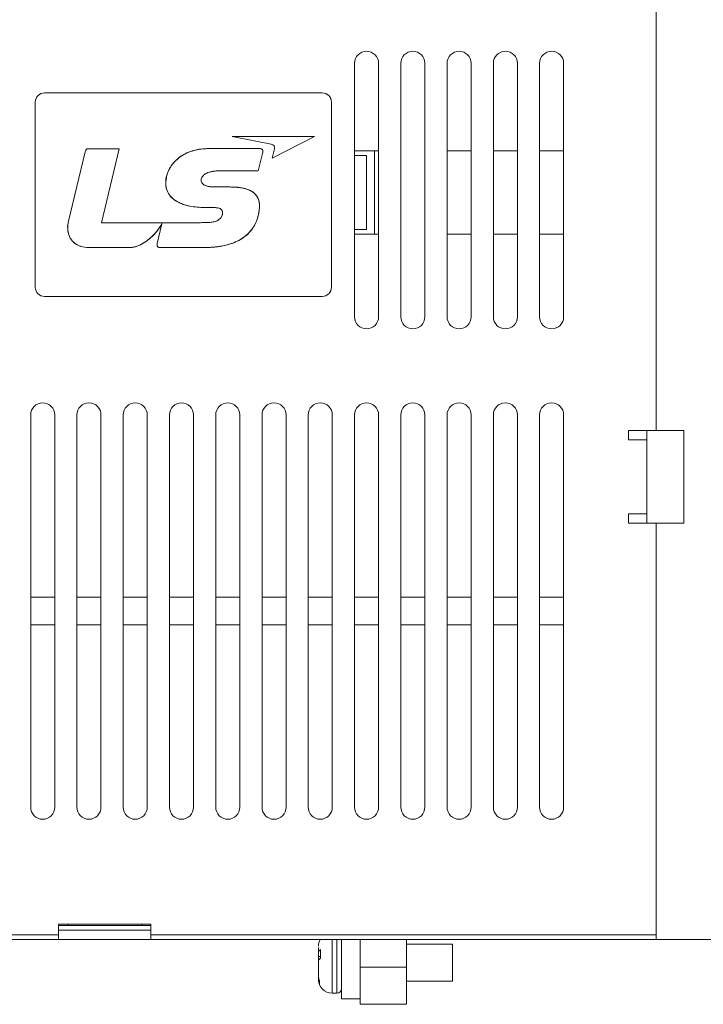
# Model space of a CAD drawing. Units: millimetres. Extents: x 527 to 685, y 134 to 257.
# Drawn here: x 652 to 666, y 162 to 183 of the extents above; entities that cross this region are included whole.
import ezdxf

# ---------------------------------------------------------------- set-up
doc = ezdxf.new("R2010")
doc.units = ezdxf.units.MM

msp = doc.modelspace()

# ---------------------------------------------------------------- linework, layer by layer
at = {"color": 7, "linetype": 'Continuous', "lineweight": 15}
for p, q in [((665.372, 184.977), (665.372, 174.577)), ((658.852, 182.517), (658.852, 177.037)), ((659.372, 177.037), (659.372, 182.517)), ((659.852, 182.517), (659.852, 177.037)), ((660.372, 177.037), (660.372, 182.517)), ((660.852, 182.517), (660.852, 177.037)), ((661.372, 177.037), (661.372, 182.517)), ((661.852, 182.517), (661.852, 177.037)), ((662.372, 177.037), (662.372, 182.517)), ((662.852, 182.517), (662.852, 177.037)), ((663.372, 177.037), (663.372, 182.517)), ((658.152, 181.877), (652.152, 181.877)), ((651.952, 181.677), (651.952, 177.677)), ((658.352, 177.677), (658.352, 181.677)), ((656.21, 180.936), (657.048, 180.766)), ((657.985, 180.936), (656.21, 180.936)), ((657.072, 180.467), (657.985, 180.936)), ((653.031, 180.605), (652.667, 179.107)), ((653.767, 180.671), (653.105, 180.671)), ((653.384, 179.072), (653.767, 180.671)), ((656.798, 180.673), (655.697, 180.673)), ((656.77, 180.19), (656.863, 180.567)), ((657.072, 180.467), (657.12, 180.667)), ((659.286, 180.627), (658.852, 180.627)), ((658.852, 180.527), (659.112, 180.527)), ((659.112, 180.527), (659.112, 178.927)), ((659.286, 180.627), (659.286, 178.827)), ((659.372, 180.627), (659.286, 180.627)), ((661.372, 180.627), (660.852, 180.627)), ((662.372, 180.627), (661.852, 180.627)), ((663.372, 180.627), (662.852, 180.627)), ((655.879, 180.19), (656.77, 180.19)), ((656.167, 179.844), (655.801, 179.844)), ((655.651, 179.399), (655.781, 179.399)), ((655.366, 179.072), (653.384, 179.072)), ((654.689, 179.05), (654.588, 178.623)), ((654.669, 179.02), (654.685, 179.051)), ((654.685, 179.051), (654.689, 179.05)), ((659.112, 178.927), (658.852, 178.927)), ((659.286, 178.827), (658.852, 178.827)), ((659.372, 178.827), (659.286, 178.827)), ((661.372, 178.827), (660.852, 178.827)), ((662.372, 178.827), (661.852, 178.827)), ((663.372, 178.827), (662.852, 178.827)), ((653.096, 178.536), (654.005, 178.536)), ((654.636, 178.536), (655.614, 178.536)), ((652.152, 177.477), (658.152, 177.477)), ((651.852, 174.917), (651.852, 166.437)), ((652.372, 166.437), (652.372, 174.917)), ((652.852, 174.917), (652.852, 166.437)), ((653.372, 166.437), (653.372, 174.917)), ((653.852, 174.917), (653.852, 166.437)), ((654.372, 166.437), (654.372, 174.917)), ((654.852, 174.917), (654.852, 166.437)), ((655.372, 166.437), (655.372, 174.917)), ((655.852, 174.917), (655.852, 166.437)), ((656.372, 166.437), (656.372, 174.917)), ((656.852, 174.917), (656.852, 166.437)), ((657.372, 166.437), (657.372, 174.917)), ((657.852, 174.917), (657.852, 166.437)), ((658.372, 166.437), (658.372, 174.917)), ((658.852, 174.917), (658.852, 166.437)), ((659.372, 166.437), (659.372, 174.917)), ((659.852, 174.917), (659.852, 166.437)), ((660.372, 166.437), (660.372, 174.917)), ((660.852, 174.917), (660.852, 166.437)), ((661.372, 166.437), (661.372, 174.917)), ((661.852, 174.917), (661.852, 166.437)), ((662.372, 166.437), (662.372, 174.917)), ((662.852, 174.917), (662.852, 166.437)), ((663.372, 166.437), (663.372, 174.917)), ((664.772, 174.577), (664.772, 174.377)), ((665.372, 174.577), (664.772, 174.577)), ((665.172, 174.577), (665.172, 174.377)), ((665.972, 174.577), (665.372, 174.577)), ((665.972, 172.577), (665.972, 174.577)), ((664.772, 174.377), (665.172, 174.377)), ((665.172, 174.377), (665.172, 172.777)), ((664.772, 172.777), (664.772, 172.577)), ((665.172, 172.777), (664.772, 172.777)), ((665.172, 172.777), (665.172, 172.577)), ((664.772, 172.577), (665.372, 172.577)), ((665.372, 172.577), (665.372, 163.677)), ((665.372, 172.577), (665.372, 163.577)), ((665.372, 172.577), (665.972, 172.577)), ((651.852, 170.977), (652.372, 170.977)), ((652.852, 170.977), (653.372, 170.977)), ((653.852, 170.977), (654.372, 170.977)), ((654.852, 170.977), (655.372, 170.977)), ((655.852, 170.977), (656.372, 170.977)), ((656.852, 170.977), (657.372, 170.977)), ((657.852, 170.977), (658.372, 170.977)), ((658.852, 170.977), (659.372, 170.977)), ((659.852, 170.977), (660.372, 170.977)), ((660.852, 170.977), (661.372, 170.977)), ((661.852, 170.977), (662.372, 170.977)), ((662.852, 170.977), (663.372, 170.977)), ((652.372, 170.377), (651.852, 170.377)), ((653.372, 170.377), (652.852, 170.377)), ((654.372, 170.377), (653.852, 170.377)), ((655.372, 170.377), (654.852, 170.377)), ((656.372, 170.377), (655.852, 170.377)), ((657.372, 170.377), (656.852, 170.377)), ((658.372, 170.377), (657.852, 170.377)), ((659.372, 170.377), (658.852, 170.377)), ((660.372, 170.377), (659.852, 170.377)), ((661.372, 170.377), (660.852, 170.377)), ((662.372, 170.377), (661.852, 170.377)), ((663.372, 170.377), (662.852, 170.377)), ((652.452, 163.677), (652.452, 163.907)), ((654.452, 163.907), (652.452, 163.907)), ((652.652, 163.907), (652.652, 163.877)), ((654.252, 163.877), (654.252, 163.907)), ((654.452, 163.907), (654.452, 163.677)), ((652.452, 163.677), (648.152, 163.677)), ((654.452, 163.877), (652.452, 163.877)), ((652.452, 163.777), (654.452, 163.777)), ((652.452, 163.577), (652.452, 163.677)), ((665.372, 163.677), (654.452, 163.677)), ((654.452, 163.677), (654.452, 163.577)), ((648.152, 163.577), (652.452, 163.577)), ((654.452, 163.577), (652.452, 163.577)), ((654.452, 163.577), (665.372, 163.577)), ((658.572, 163.577), (658.572, 162.353)), ((658.972, 162.977), (658.972, 163.577)), ((659.972, 162.977), (659.972, 163.577)), ((660.972, 163.477), (659.972, 163.477)), ((660.972, 162.706), (660.972, 163.477)), ((668.112, 163.577), (665.372, 163.577)), ((658.072, 163.207), (658.072, 163.299)), ((658.115, 163.358), (658.115, 163.173)), ((658.072, 163.207), (658.115, 163.207)), ((658.072, 163.132), (658.072, 163.207)), ((658.072, 163.04), (658.072, 163.132)), ((659.972, 162.977), (658.972, 162.977)), ((658.972, 162.977), (658.972, 162.177)), ((659.972, 162.177), (659.972, 162.977)), ((658.072, 162.719), (658.072, 162.774)), ((658.097, 162.679), (658.097, 162.604)), ((659.972, 162.677), (660.972, 162.677)), ((660.972, 162.677), (660.972, 162.706)), ((658.372, 162.417), (658.472, 162.417)), ((658.572, 162.353), (658.572, 162.297)), ((658.572, 162.297), (658.972, 162.297)), ((658.972, 162.177), (659.972, 162.177))]:
    msp.add_line(p, q, dxfattribs=at)
at = {"color": 8, "linetype": 'Continuous', "lineweight": 15}
for p, q in [((658.372, 163.577), (658.372, 162.417)), ((658.472, 163.577), (658.472, 162.417))]:
    msp.add_line(p, q, dxfattribs=at)
at = {"color": 7, "linetype": 'Continuous', "lineweight": 15}
for centre, radius, start, end in [((659.112, 182.517), 0.26, 0, 180), ((660.112, 182.517), 0.26, 0, 180), ((661.112, 182.517), 0.26, 0, 180), ((662.112, 182.517), 0.26, 0, 180), ((663.112, 182.517), 0.26, 0, 180), ((652.152, 181.677), 0.2, 90, 180), ((658.152, 181.677), 0.2, 0, 90), ((652.152, 177.677), 0.2, 180, 270), ((658.152, 177.677), 0.2, 270, 0), ((659.112, 177.037), 0.26, 180, 0), ((660.112, 177.037), 0.26, 180, 0), ((661.112, 177.037), 0.26, 180, 0), ((662.112, 177.037), 0.26, 180, 0), ((663.112, 177.037), 0.26, 180, 0), ((652.112, 174.917), 0.26, 0, 180), ((653.112, 174.917), 0.26, 0, 180), ((654.112, 174.917), 0.26, 0, 180), ((655.112, 174.917), 0.26, 0, 180), ((656.112, 174.917), 0.26, 0, 180), ((657.112, 174.917), 0.26, 0, 180), ((658.112, 174.917), 0.26, 0, 180), ((659.112, 174.917), 0.26, 0, 180), ((660.112, 174.917), 0.26, 0, 180), ((661.112, 174.917), 0.26, 0, 180), ((662.112, 174.917), 0.26, 0, 180), ((663.112, 174.917), 0.26, 0, 180), ((652.112, 166.437), 0.26, 180, 0), ((653.112, 166.437), 0.26, 180, 0), ((654.112, 166.437), 0.26, 180, 0), ((655.112, 166.437), 0.26, 180, 0), ((656.112, 166.437), 0.26, 180, 0), ((657.112, 166.437), 0.26, 180, 0), ((658.112, 166.437), 0.26, 180, 0), ((659.112, 166.437), 0.26, 180, 0), ((660.112, 166.437), 0.26, 180, 0), ((661.112, 166.437), 0.26, 180, 0), ((662.112, 166.437), 0.26, 180, 0), ((663.112, 166.437), 0.26, 180, 0), ((658.372, 163.437), 0.3, 152.1819, 180), ((658.372, 162.717), 0.3, 180, 270), ((658.472, 162.517), 0.1, 270, 0)]:
    msp.add_arc(centre, radius, start, end, dxfattribs=at)
for points, knots in [([(657.048, 180.766), (657.061, 180.762), (657.081, 180.757), (657.105, 180.741), (657.118, 180.725), (657.124, 180.702), (657.123, 180.683), (657.121, 180.67), (657.12, 180.667)], [0, 0, 0, 0, 0.28406, 0.44892, 0.588138, 0.72745, 0.929174, 1, 1, 1, 1]), ([(653.105, 180.671), (653.095, 180.67), (653.079, 180.67), (653.06, 180.662), (653.046, 180.648), (653.037, 180.628), (653.033, 180.613), (653.031, 180.605)], [0, 0, 0, 0, 0.268534, 0.417183, 0.566593, 0.794876, 1, 1, 1, 1]), ([(655.697, 180.673), (655.683, 180.673), (655.616, 180.672), (655.496, 180.661), (655.34, 180.626), (655.152, 180.55), (654.991, 180.432), (654.879, 180.288), (654.797, 180.141), (654.781, 180.021), (654.77, 179.94)], [0, 0, 0, 0, 0.0306256, 0.1533839, 0.276203, 0.3967775, 0.6178093, 0.7239757, 0.8151652, 1, 1, 1, 1]), ([(654.77, 179.94), (654.77, 179.953), (654.772, 180.02), (654.807, 180.165), (654.895, 180.319), (655.033, 180.465), (655.175, 180.56), (655.338, 180.624), (655.502, 180.664), (655.623, 180.67), (655.697, 180.673)], [0, 0, 0, 0, 0.030612, 0.154238, 0.337089, 0.429294, 0.615147, 0.722859, 0.83051, 1, 1, 1, 1]), ([(656.863, 180.567), (656.866, 180.58), (656.87, 180.601), (656.87, 180.629), (656.863, 180.647), (656.853, 180.66), (656.836, 180.669), (656.817, 180.672), (656.803, 180.673), (656.798, 180.673)], [0, 0, 0, 0, 0.25946, 0.42154, 0.527826, 0.63515, 0.725765, 0.895272, 1, 1, 1, 1]), ([(655.537, 179.992), (655.539, 180.006), (655.542, 180.033), (655.567, 180.077), (655.619, 180.127), (655.726, 180.178), (655.821, 180.185), (655.879, 180.19)], [0, 0, 0, 0, 0.094212, 0.188389, 0.344506, 0.596235, 1, 1, 1, 1]), ([(655.879, 180.19), (655.865, 180.19), (655.798, 180.188), (655.704, 180.169), (655.612, 180.12), (655.565, 180.075), (655.541, 180.031), (655.539, 180.004), (655.537, 179.992)], [0, 0, 0, 0, 0.093154, 0.470001, 0.66011, 0.813816, 0.918393, 1, 1, 1, 1]), ([(654.77, 179.94), (654.77, 179.926), (654.772, 179.859), (654.801, 179.738), (654.904, 179.596), (655.032, 179.514), (655.179, 179.455), (655.325, 179.421), (655.493, 179.402), (655.598, 179.4), (655.651, 179.399)], [0, 0, 0, 0, 0.034599, 0.1750255, 0.3159527, 0.477715, 0.5611384, 0.7281071, 0.8635655, 1, 1, 1, 1]), ([(655.651, 179.399), (655.637, 179.4), (655.571, 179.4), (655.451, 179.406), (655.292, 179.428), (655.148, 179.465), (655.002, 179.528), (654.877, 179.623), (654.793, 179.764), (654.771, 179.871), (654.77, 179.929), (654.77, 179.94)], [0, 0, 0, 0, 0.034583, 0.173019, 0.311519, 0.450184, 0.55578, 0.722898, 0.847823, 0.972575, 1, 1, 1, 1]), ([(655.801, 179.844), (655.788, 179.844), (655.734, 179.845), (655.663, 179.858), (655.593, 179.891), (655.556, 179.925), (655.539, 179.962), (655.538, 179.983), (655.537, 179.992)], [0, 0, 0, 0, 0.1198936, 0.4799853, 0.6433484, 0.8085224, 0.9178317, 1, 1, 1, 1]), ([(655.537, 179.992), (655.539, 179.979), (655.541, 179.951), (655.566, 179.913), (655.614, 179.877), (655.695, 179.849), (655.762, 179.846), (655.801, 179.844)], [0, 0, 0, 0, 0.1212942, 0.2432953, 0.3944934, 0.6524672, 1, 1, 1, 1]), ([(656.796, 179.405), (656.797, 179.418), (656.799, 179.481), (656.783, 179.582), (656.716, 179.687), (656.635, 179.75), (656.535, 179.796), (656.422, 179.825), (656.294, 179.841), (656.209, 179.843), (656.167, 179.844)], [0, 0, 0, 0, 0.045478, 0.215005, 0.337137, 0.458925, 0.559552, 0.712009, 0.855331, 1, 1, 1, 1]), ([(656.167, 179.844), (656.18, 179.843), (656.247, 179.843), (656.34, 179.837), (656.446, 179.819), (656.55, 179.791), (656.658, 179.741), (656.747, 179.648), (656.796, 179.536), (656.796, 179.452), (656.796, 179.405)], [0, 0, 0, 0, 0.045479, 0.227661, 0.318687, 0.409759, 0.593804, 0.717378, 0.84119, 1, 1, 1, 1]), ([(655.614, 178.536), (655.628, 178.536), (655.694, 178.537), (655.788, 178.541), (655.894, 178.552), (655.999, 178.568), (656.13, 178.598), (656.256, 178.642), (656.374, 178.699), (656.477, 178.765), (656.579, 178.857), (656.66, 178.961), (656.722, 179.074), (656.776, 179.222), (656.788, 179.335), (656.796, 179.405)], [0, 0, 0, 0, 0.024351, 0.121817, 0.170529, 0.219244, 0.316779, 0.414386, 0.463123, 0.554599, 0.636247, 0.714701, 0.793149, 0.871561, 1, 1, 1, 1]), ([(656.796, 179.405), (656.795, 179.392), (656.791, 179.325), (656.771, 179.212), (656.723, 179.075), (656.658, 178.957), (656.577, 178.855), (656.48, 178.768), (656.372, 178.698), (656.256, 178.642), (656.134, 178.6), (656.009, 178.57), (655.88, 178.55), (655.748, 178.538), (655.659, 178.537), (655.614, 178.536)], [0, 0, 0, 0, 0.024348, 0.122073, 0.208548, 0.2885, 0.366992, 0.445465, 0.523894, 0.602272, 0.680606, 0.758906, 0.837182, 0.918434, 1, 1, 1, 1]), ([(655.781, 179.399), (655.794, 179.399), (655.834, 179.398), (655.89, 179.394), (655.942, 179.38), (655.974, 179.359), (655.994, 179.331), (656, 179.305), (656, 179.29), (656, 179.286)], [0, 0, 0, 0, 0.143353, 0.430666, 0.598857, 0.715048, 0.832305, 0.956674, 1, 1, 1, 1]), ([(656, 179.286), (655.999, 179.299), (655.997, 179.322), (655.981, 179.351), (655.955, 179.374), (655.888, 179.398), (655.827, 179.399), (655.781, 179.399)], [0, 0, 0, 0, 0.144778, 0.246938, 0.349093, 0.509583, 1, 1, 1, 1]), ([(656, 179.286), (655.999, 179.272), (655.996, 179.237), (655.971, 179.187), (655.942, 179.158), (655.929, 179.145)], [0, 0, 0, 0, 0.2487918, 0.6490573, 1, 1, 1, 1]), ([(655.929, 179.145), (655.938, 179.154), (655.966, 179.179), (655.994, 179.228), (655.999, 179.269), (656, 179.286)], [0, 0, 0, 0, 0.2478081, 0.6969557, 1, 1, 1, 1]), ([(652.667, 179.107), (652.664, 179.094), (652.651, 179.028), (652.648, 178.932), (652.669, 178.83), (652.703, 178.741), (652.769, 178.648), (652.861, 178.586), (652.971, 178.544), (653.045, 178.539), (653.096, 178.536)], [0, 0, 0, 0, 0.047876, 0.241174, 0.337238, 0.422166, 0.581479, 0.737616, 0.814835, 1, 1, 1, 1]), ([(653.096, 178.536), (653.083, 178.536), (653.016, 178.537), (652.927, 178.556), (652.821, 178.61), (652.755, 178.668), (652.695, 178.756), (652.664, 178.84), (652.645, 178.965), (652.658, 179.047), (652.667, 179.107)], [0, 0, 0, 0, 0.047881, 0.241758, 0.319451, 0.473401, 0.549018, 0.701505, 0.787347, 1, 1, 1, 1]), ([(654.005, 178.536), (654.018, 178.536), (654.083, 178.539), (654.17, 178.568), (654.284, 178.625), (654.368, 178.682), (654.446, 178.746), (654.516, 178.813), (654.596, 178.9), (654.644, 178.98), (654.669, 179.02)], [0, 0, 0, 0, 0.047039, 0.227412, 0.316531, 0.495095, 0.58415, 0.673203, 0.83508, 1, 1, 1, 1]), ([(654.669, 179.02), (654.662, 179.008), (654.63, 178.95), (654.572, 178.875), (654.499, 178.797), (654.441, 178.742), (654.367, 178.681), (654.283, 178.625), (654.162, 178.561), (654.068, 178.546), (654.005, 178.536)], [0, 0, 0, 0, 0.047045, 0.235941, 0.330077, 0.424209, 0.518342, 0.667807, 0.778556, 1, 1, 1, 1]), ([(655.929, 179.145), (655.918, 179.137), (655.885, 179.113), (655.817, 179.089), (655.7, 179.075), (655.548, 179.072), (655.427, 179.072), (655.366, 179.072)], [0, 0, 0, 0, 0.06954, 0.210212, 0.367485, 0.683399, 1, 1, 1, 1]), ([(655.366, 179.072), (655.379, 179.072), (655.446, 179.072), (655.566, 179.072), (655.725, 179.077), (655.855, 179.093), (655.914, 179.134), (655.929, 179.145)], [0, 0, 0, 0, 0.069533, 0.347665, 0.625876, 0.906911, 1, 1, 1, 1]), ([(654.588, 178.623), (654.585, 178.609), (654.582, 178.59), (654.589, 178.565), (654.599, 178.55), (654.613, 178.54), (654.626, 178.537), (654.633, 178.536), (654.636, 178.536)], [0, 0, 0, 0, 0.349814, 0.505812, 0.662969, 0.805503, 0.942447, 1, 1, 1, 1]), ([(658.072, 163.408), (658.072, 163.408), (658.072, 163.4), (658.072, 163.364), (658.072, 163.32), (658.072, 163.299)], [0, 0, 0, 0, 0.0024101, 0.5092063, 1, 1, 1, 1]), ([(658.072, 163.299), (658.075, 163.312), (658.079, 163.333), (658.105, 163.351), (658.115, 163.358)], [0, 0, 0, 0, 0.629432, 1, 1, 1, 1]), ([(658.115, 163.173), (658.1, 163.161), (658.076, 163.142), (658.073, 163.121), (658.072, 163.113)], [0, 0, 0, 0, 0.631953, 1, 1, 1, 1]), ([(658.072, 163.113), (658.072, 163.083), (658.072, 163.023), (658.072, 162.934), (658.072, 162.854), (658.072, 162.813), (658.072, 162.793)], [0, 0, 0, 0, 0.245993, 0.500001, 0.75401, 1, 1, 1, 1]), ([(658.072, 162.793), (658.075, 162.761), (658.078, 162.721), (658.094, 162.685), (658.097, 162.679)], [0, 0, 0, 0, 0.825232, 1, 1, 1, 1]), ([(658.097, 162.604), (658.086, 162.635), (658.073, 162.673), (658.072, 162.712), (658.072, 162.719)], [0, 0, 0, 0, 0.834558, 1, 1, 1, 1])]:
    msp.add_open_spline(points, degree=3, knots=knots, dxfattribs=at)

doc.saveas('drawing.dxf')
